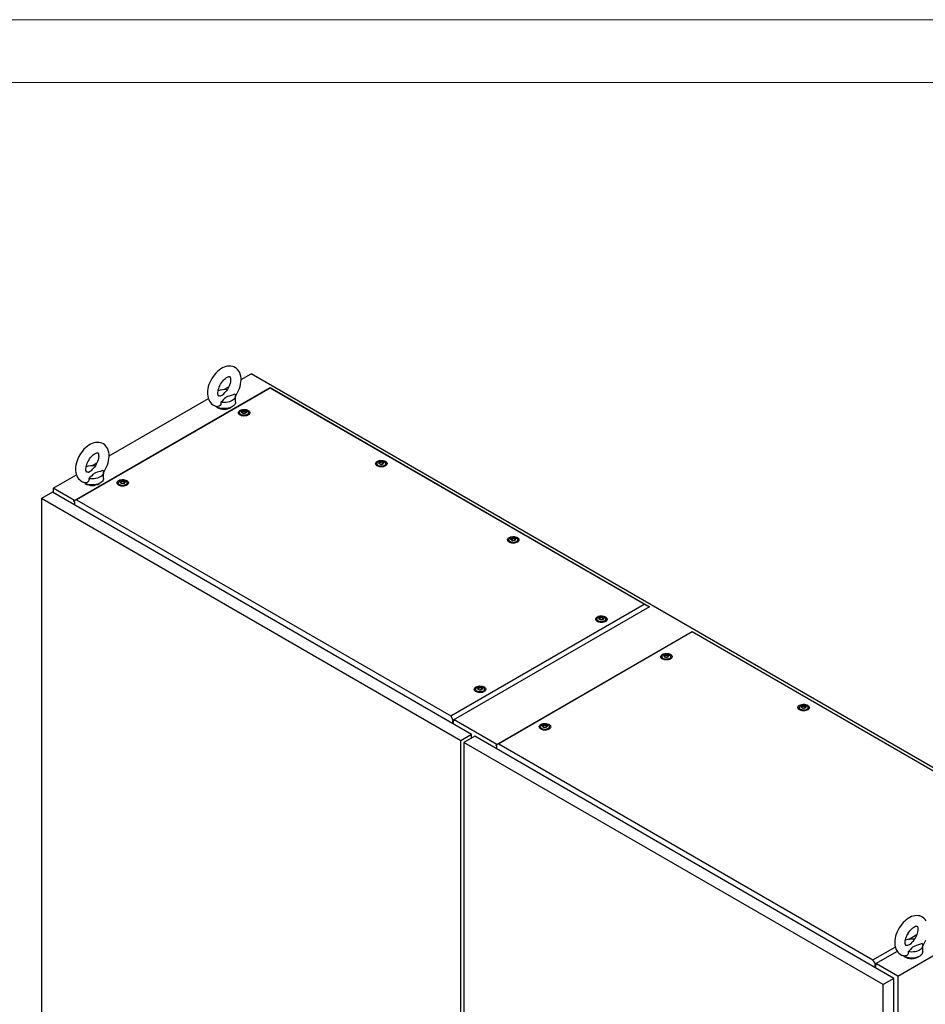
# Model space of a CAD drawing. Units: millimetres. Extents: x 0 to 420, y 0 to 297.
# Drawn here: x 284 to 371, y 203 to 297 of the extents above; entities that cross this region are included whole.
import ezdxf

# ---------------------------------------------------------------- set-up
doc = ezdxf.new("R2010")
doc.units = ezdxf.units.MM

msp = doc.modelspace()

# ---------------------------------------------------------------- linework, layer by layer
at = {"color": 7, "linetype": 'Continuous', "lineweight": 18}
for p, q in [((0, 297), (420, 297)), ((6, 291), (414, 291))]:
    msp.add_line(p, q, dxfattribs=at)
at = {"color": 7, "linetype": 'Continuous', "lineweight": 25}
for p, q in [((305.56525, 262.58132), (306.53221, 263.13954)), ((387.34442, 216.48764), (306.53221, 263.13954)), ((289.5667, 250.99573), (308.33281, 261.82917)), ((308.33281, 261.78229), (289.81924, 251.09464)), ((303.91604, 261.62925), (304.39398, 261.90516)), ((308.33281, 261.78229), (308.33281, 261.82917)), ((308.33281, 261.82917), (344.63769, 240.87081)), ((344.13261, 241.11551), (308.33281, 261.78229)), ((305.02775, 260.42792), (305.02775, 261.01117)), ((292.93834, 255.29196), (302.43076, 260.77182)), ((305.42179, 259.422), (305.42179, 259.24703)), ((305.42398, 259.22202), (305.42179, 259.24703)), ((305.7053, 259.48844), (305.7053, 259.5249)), ((305.99541, 259.44306), (305.99541, 259.4066)), ((306.27893, 259.24703), (306.27674, 259.22202)), ((306.27893, 259.24703), (306.27893, 259.422)), ((291.28913, 254.33989), (291.76707, 254.6158)), ((318.55377, 254.55271), (318.55377, 254.37774)), ((318.55596, 254.35273), (318.55377, 254.37774)), ((318.83728, 254.61915), (318.83728, 254.65561)), ((319.1274, 254.57376), (319.1274, 254.5373)), ((319.41091, 254.37774), (319.40872, 254.35273)), ((319.41091, 254.37774), (319.41091, 254.55271)), ((287.59185, 252.2055), (289.80386, 253.48246)), ((292.40084, 253.13857), (292.40084, 253.72181)), ((293.80503, 252.71579), (293.80503, 252.54082)), ((293.80723, 252.51582), (293.80503, 252.54082)), ((294.08855, 252.78223), (294.08855, 252.81869)), ((294.37866, 252.73685), (294.37866, 252.70039)), ((294.66217, 252.54082), (294.65998, 252.51581)), ((294.66217, 252.54082), (294.66217, 252.71579)), ((287.51609, 251.81184), (286.48068, 251.21412)), ((327.61914, 228.66084), (287.51609, 251.81184)), ((287.59185, 252.2055), (287.59185, 251.76811)), ((289.62708, 251.03059), (287.59185, 252.2055)), ((326.58374, 228.06311), (286.48068, 251.21412)), ((286.48068, 251.21412), (286.48068, 136.49013)), ((289.81924, 251.09464), (289.5667, 250.99573)), ((289.5667, 250.93131), (289.5667, 250.99573)), ((289.5667, 250.93131), (289.61216, 250.90507)), ((289.61216, 250.90507), (289.61216, 250.60181)), ((289.81924, 251.09464), (325.61904, 230.42785)), ((331.18067, 247.26335), (331.18067, 247.08838)), ((331.18287, 247.06337), (331.18067, 247.08838)), ((331.46419, 247.32979), (331.46419, 247.36625)), ((331.7543, 247.28441), (331.7543, 247.24795)), ((332.03782, 247.08838), (332.03563, 247.06337)), ((332.03782, 247.08838), (332.03782, 247.26335)), ((325.61904, 230.42785), (344.13261, 241.11551)), ((344.13261, 241.11551), (344.63769, 240.87081)), ((344.63769, 240.87081), (325.87158, 230.03736)), ((344.63769, 240.85305), (344.63769, 240.87081)), ((339.61545, 239.68242), (339.61545, 239.50744)), ((339.61764, 239.48244), (339.61545, 239.50744)), ((339.89896, 239.74886), (339.89896, 239.78532)), ((340.18908, 239.70347), (340.18908, 239.66701)), ((340.47259, 239.50745), (340.4704, 239.48244)), ((340.47259, 239.50745), (340.47259, 239.68242)), ((329.9728, 227.66978), (348.73891, 238.50323)), ((348.73891, 238.45635), (330.22534, 227.76869)), ((348.73891, 238.45635), (348.73891, 238.50323)), ((348.73891, 238.50323), (385.04379, 217.54486)), ((383.19234, 218.5668), (348.73891, 238.45635)), ((345.82789, 236.09605), (345.82789, 235.92108)), ((345.83008, 235.89608), (345.82789, 235.92108)), ((346.1114, 236.16249), (346.1114, 236.19895)), ((346.40152, 236.11711), (346.40152, 236.08065)), ((346.68503, 235.92108), (346.68284, 235.89608)), ((346.68503, 235.92108), (346.68503, 236.09605)), ((327.9987, 232.97621), (327.9987, 232.80124)), ((328.00089, 232.77623), (327.9987, 232.80124)), ((328.28221, 233.04265), (328.28221, 233.07911)), ((328.57232, 232.99726), (328.57232, 232.9608)), ((328.85584, 232.80123), (328.85364, 232.77623)), ((328.85584, 232.80123), (328.85584, 232.97621)), ((358.95987, 231.22676), (358.95987, 231.05179)), ((358.96206, 231.02679), (358.95987, 231.05179)), ((359.24339, 231.2932), (359.24339, 231.32966)), ((359.5335, 231.24782), (359.5335, 231.21136)), ((359.81701, 231.05179), (359.81482, 231.02679)), ((359.81701, 231.05179), (359.81701, 231.22676)), ((325.87158, 230.03736), (325.61904, 230.42785)), ((325.82612, 229.99919), (325.87158, 229.97295)), ((325.82612, 229.69593), (325.82612, 229.99919)), ((325.87158, 229.97295), (325.87158, 230.03736)), ((325.87158, 229.97295), (325.94734, 230.01668)), ((325.90188, 229.6522), (325.90188, 229.99045)), ((330.03318, 227.70464), (325.94734, 230.06334)), ((334.21113, 229.38984), (334.21113, 229.21487)), ((334.21333, 229.18987), (334.21113, 229.21487)), ((334.49465, 229.45628), (334.49465, 229.49274)), ((334.78476, 229.4109), (334.78476, 229.37444)), ((335.06828, 229.21487), (335.06608, 229.18987)), ((335.06828, 229.21487), (335.06828, 229.38985)), ((327.61914, 228.66084), (326.58374, 228.06311)), ((326.58374, 113.33913), (326.58374, 228.06311)), ((327.92219, 228.4859), (326.88678, 227.88817)), ((366.98984, 204.73717), (326.88678, 227.88817)), ((326.88678, 227.88817), (326.88678, 113.16419)), ((327.61914, 228.31096), (327.61914, 228.66084)), ((368.02525, 205.3349), (327.92219, 228.4859)), ((330.22534, 227.76869), (329.9728, 227.66978)), ((329.9728, 227.60536), (329.9728, 227.66978)), ((329.9728, 227.60536), (330.01826, 227.57912)), ((330.01826, 227.57912), (330.01826, 227.27586)), ((330.22534, 227.76869), (366.02514, 207.1019)), ((368.40406, 205.55361), (387.34442, 216.48764)), ((369.42485, 209.06451), (370.22332, 209.52546)), ((366.02514, 207.1019), (368.16064, 208.3347)), ((370.78868, 207.88623), (370.78868, 208.46947)), ((368.35548, 207.91091), (366.27768, 206.71142)), ((366.27768, 206.71142), (366.02514, 207.1019)), ((366.23223, 206.67324), (366.27768, 206.647)), ((366.23223, 206.36998), (366.23223, 206.67324)), ((366.27768, 206.647), (366.27768, 206.71142)), ((366.27768, 206.647), (366.35344, 206.69074)), ((366.30799, 206.32625), (366.30799, 206.6645)), ((368.40406, 205.55361), (366.35344, 206.7374)), ((368.02525, 205.3349), (366.98984, 204.73717)), ((368.02525, 90.61091), (368.02525, 205.3349)), ((368.40406, 205.55361), (368.40406, 88.90492)), ((366.98984, 90.01318), (366.98984, 204.73717))]:
    msp.add_line(p, q, dxfattribs=at)
at = {"color": 7, "linetype": 'Continuous', "lineweight": 25, "flags": 128}
for points in [[(305.02131, 261.00221), (305.12173, 261.15239), (305.22941, 261.33957), (305.32405, 261.53312), (305.4046, 261.73125), (305.47013, 261.93234), (305.51966, 262.1348), (305.55214, 262.33706), (305.56641, 262.53748), (305.56121, 262.73414), (305.53541, 262.92421), (305.48848, 263.10406), (305.42889, 263.2533), (305.35413, 263.3884), (305.25475, 263.52081), (305.14077, 263.63289), (305.01491, 263.72381), (304.87941, 263.7936), (304.73628, 263.8424), (304.5873, 263.87045), (304.4334, 263.87809), (304.27519, 263.8653), (304.1132, 263.83181), (303.94832, 263.77722), (303.78212, 263.70146), (303.61688, 263.60515), (303.45515, 263.48971), (303.29942, 263.35725), (303.15148, 263.20986), (303.01268, 263.04948), (302.88412, 262.87792), (302.76686, 262.69694), (302.66188, 262.50826), (302.57017, 262.31359), (302.49275, 262.11469), (302.43055, 261.91318), (302.38457, 261.71063), (302.35588, 261.50862), (302.34566, 261.30319), (302.34566, 261.30319)], [(303.34566, 261.30319), (303.34716, 261.35871), (303.35882, 261.4741), (303.38297, 261.60058), (303.42024, 261.73529), (303.47065, 261.87488), (303.53359, 262.01585), (303.60795, 262.15473), (303.69213, 262.28816), (303.784, 262.41287), (303.88107, 262.52597), (303.98051, 262.62503), (304.07919, 262.70821), (304.17375, 262.77427), (304.26071, 262.82292), (304.33665, 262.85489), (304.3986, 262.87219), (304.44424, 262.87806), (304.47303, 262.87698), (304.48724, 262.87367), (304.49382, 262.87023), (304.50336, 262.86093), (304.51795, 262.83924), (304.53507, 262.80142), (304.55233, 262.74049), (304.56382, 262.66134), (304.56678, 262.56526), (304.55906, 262.45449), (304.53919, 262.33147), (304.50633, 262.19914), (304.46028, 262.0608), (304.40142, 261.9199), (304.33072, 261.77994), (304.24962, 261.64432), (304.16004, 261.51635), (304.0676, 261.40299)], [(302.34566, 261.30319), (302.34865, 261.19563), (302.3699, 261.00467), (302.41228, 260.82231), (302.46809, 260.66984), (302.53932, 260.53128), (302.63529, 260.3946), (302.74641, 260.27803), (302.86993, 260.18256), (303.00354, 260.10827), (303.14525, 260.05497), (303.29307, 260.02252), (303.32005, 260.02041)], [(303.56447, 261.03115), (303.53303, 261.02085), (303.48176, 261.01161), (303.44743, 261.01091), (303.42882, 261.01393), (303.42096, 261.01709), (303.41254, 261.02413), (303.39942, 261.0415), (303.38266, 261.07438), (303.3644, 261.1305), (303.3511, 261.20499), (303.34573, 261.29157), (303.34566, 261.30319)], [(303.56464, 261.03055), (303.58504, 261.03659), (303.76591, 261.11254), (303.90855, 261.22174), (304.02128, 261.34874), (304.06905, 261.40184)], [(304.97755, 261.19827), (304.72101, 261.10159), (304.42005, 261.01424), (304.27185, 260.96612), (304.13927, 260.90555), (304.05862, 260.85006), (303.99089, 260.78711), (303.86524, 260.6429), (303.73057, 260.50157), (303.63221, 260.42162)], [(304.97755, 261.19827), (305.01552, 261.10434), (305.02774, 261.00814), (305.0139, 260.91202), (304.97434, 260.81831), (304.91002, 260.72929), (304.82251, 260.64712), (304.71394, 260.5738), (304.58694, 260.51113), (304.44461, 260.46061), (304.2904, 260.42348), (304.12807, 260.40064), (303.96156, 260.39265), (303.79492, 260.3997), (303.63221, 260.42162)], [(305.02775, 260.42792), (305.01813, 260.34523), (304.98382, 260.25263), (304.92543, 260.16414), (304.84432, 260.08183), (304.7424, 260.00764), (304.62205, 259.94329), (304.4861, 259.8903), (304.33773, 259.84992), (304.18042, 259.82308), (304.01786, 259.81042), (303.85386, 259.81224), (303.69225, 259.82848), (303.53684, 259.85878), (303.39126, 259.90241), (303.25893, 259.95837), (303.14294, 260.02533), (303.07095, 260.07959)], [(303.63221, 260.42162), (303.63965, 260.31811), (303.62379, 260.21609), (303.56379, 260.10796), (303.46404, 260.03763), (303.34578, 260.01686), (303.3205, 260.02322)], [(306.23881, 259.64625), (306.31324, 259.5928), (306.36602, 259.53136), (306.39469, 259.46481), (306.3979, 259.39626), (306.37552, 259.32891), (306.32858, 259.26592), (306.25927, 259.21022), (306.17085, 259.16442), (306.06744, 259.13067), (305.95388, 259.11054), (305.83548, 259.10498), (305.71778, 259.11424), (305.60627, 259.13789), (305.50618, 259.17482), (305.42218, 259.22331), (305.3582, 259.28109), (305.31724, 259.34546), (305.3012, 259.41341), (305.31084, 259.48176), (305.34571, 259.54732), (305.40418, 259.60702), (305.4835, 259.65806), (305.57999, 259.69807), (305.68911, 259.72517), (305.80577, 259.73809), (305.92452, 259.73623), (306.0398, 259.71968), (306.14622, 259.68921), (306.23881, 259.64625)], [(305.40686, 259.23484), (305.41363, 259.29323), (305.42179, 259.31401)], [(306.1534, 259.59695), (306.21925, 259.54794), (306.26191, 259.49103), (306.27872, 259.42977), (306.26861, 259.36803), (306.23222, 259.30968), (306.17183, 259.25839), (306.09125, 259.21737), (305.99553, 259.18922), (305.89069, 259.17569), (305.78331, 259.17764), (305.68015, 259.19494), (305.58768, 259.22651), (305.51172, 259.27036), (305.45703, 259.32374), (305.42706, 259.3833), (305.42369, 259.44528), (305.44712, 259.50581), (305.49589, 259.56107), (305.56694, 259.60759), (305.65579, 259.64244), (305.75687, 259.66345), (305.86382, 259.66929), (305.96993, 259.65959), (306.06852, 259.63496), (306.1534, 259.59695)], [(306.01198, 259.57364), (306.05751, 259.5361), (306.07806, 259.49184), (306.07114, 259.44618), (306.03759, 259.40465), (305.98146, 259.37225), (305.90952, 259.35288), (305.83044, 259.34889), (305.75376, 259.36075), (305.68873, 259.38703), (305.6432, 259.42457), (305.62266, 259.46883), (305.62957, 259.51449), (305.66312, 259.55602), (305.71925, 259.58842), (305.7912, 259.60779), (305.87028, 259.61178), (305.94696, 259.59992), (306.01198, 259.57364)], [(306.04354, 259.51022), (306.04045, 259.51365), (306.03487, 259.51675), (306.02724, 259.51966), (306.00379, 259.52652), (305.94918, 259.54991), (305.92259, 259.57806), (305.91676, 259.58408), (305.91067, 259.5887), (305.90396, 259.59149), (305.89824, 259.59215), (305.89189, 259.59158), (305.88495, 259.59), (305.85167, 259.57778), (305.81054, 259.56612), (305.76483, 259.56434), (305.72541, 259.56532), (305.71804, 259.56469), (305.71205, 259.56335), (305.70766, 259.56113), (305.70411, 259.55642), (305.70295, 259.55013), (305.70387, 259.53782), (305.70451, 259.51207), (305.67748, 259.47604), (305.66029, 259.46025), (305.6571, 259.45505), (305.65717, 259.45045), (305.66026, 259.44702), (305.66585, 259.44392), (305.67348, 259.44101), (305.69692, 259.43415), (305.75153, 259.41076), (305.77813, 259.38261), (305.78396, 259.37659), (305.79004, 259.37197), (305.79675, 259.36918), (305.80248, 259.36852), (305.80882, 259.36909), (305.81576, 259.37067), (305.84905, 259.3829), (305.89018, 259.39455), (305.93589, 259.39633), (305.97531, 259.39535), (305.98268, 259.39598), (305.98866, 259.39732), (305.99306, 259.39954), (305.9966, 259.40425), (305.99777, 259.41054), (305.99684, 259.42285), (305.9962, 259.4486), (306.02324, 259.48463), (306.04042, 259.50042), (306.04362, 259.50562), (306.04354, 259.51022)], [(305.70428, 259.49209), (305.70451, 259.48291), (305.67748, 259.44688), (305.66029, 259.43109), (305.6571, 259.42589), (305.65714, 259.42357)], [(306.04354, 259.48106), (306.04045, 259.48449), (306.03487, 259.48759), (306.02724, 259.4905), (306.00379, 259.49736), (305.94918, 259.52075), (305.92259, 259.5489), (305.91676, 259.55492), (305.91067, 259.55954), (305.90396, 259.56233), (305.89824, 259.56299), (305.89189, 259.56242), (305.88495, 259.56084), (305.85167, 259.54862), (305.81054, 259.53696), (305.76483, 259.53518), (305.72541, 259.53616), (305.71804, 259.53553), (305.71205, 259.53419), (305.70766, 259.53197), (305.70411, 259.52726), (305.70295, 259.52097), (305.70304, 259.5197)], [(306.27893, 259.31401), (306.29355, 259.2625), (306.29386, 259.23484)], [(292.3944, 253.71285), (292.49482, 253.86303), (292.60251, 254.05022), (292.69714, 254.24376), (292.77769, 254.44189), (292.84323, 254.64298), (292.89276, 254.84544), (292.92523, 255.0477), (292.9395, 255.24813), (292.93431, 255.44478), (292.90851, 255.63486), (292.86157, 255.8147), (292.80198, 255.96394), (292.72722, 256.09904), (292.62785, 256.23146), (292.51386, 256.34353), (292.388, 256.43446), (292.2525, 256.50425), (292.10938, 256.55305), (291.9604, 256.5811), (291.8065, 256.58873), (291.64828, 256.57594), (291.48629, 256.54245), (291.32141, 256.48786), (291.15522, 256.4121), (290.98998, 256.31579), (290.82824, 256.20035), (290.67251, 256.06789), (290.52458, 255.92051), (290.38577, 255.76012), (290.25721, 255.58856), (290.13995, 255.40758), (290.03497, 255.2189), (289.94327, 255.02424), (289.86584, 254.82533), (289.80364, 254.62382), (289.75767, 254.42127), (289.72898, 254.21926), (289.71875, 254.01383), (289.71875, 254.01383)], [(290.71875, 254.01383), (290.72025, 254.06935), (290.73191, 254.18474), (290.75606, 254.31123), (290.79333, 254.44593), (290.84374, 254.58552), (290.90668, 254.72649), (290.98105, 254.86538), (291.06522, 254.9988), (291.1571, 255.12351), (291.25416, 255.23661), (291.3536, 255.33567), (291.45229, 255.41885), (291.54685, 255.48491), (291.6338, 255.53356), (291.70975, 255.56554), (291.7717, 255.58283), (291.81733, 255.5887), (291.84612, 255.58762), (291.86033, 255.58432), (291.86692, 255.58087), (291.87645, 255.57157), (291.89105, 255.54988), (291.90817, 255.51206), (291.92542, 255.45114), (291.93692, 255.37199), (291.93987, 255.2759), (291.93215, 255.16513), (291.91228, 255.04211), (291.87942, 254.90978), (291.83337, 254.77144), (291.77451, 254.63054), (291.70381, 254.49058), (291.62271, 254.35497), (291.53314, 254.22699), (291.44069, 254.11363)], [(319.3708, 254.77696), (319.44522, 254.72351), (319.498, 254.66207), (319.52667, 254.59552), (319.52989, 254.52697), (319.5075, 254.45962), (319.46056, 254.39663), (319.39126, 254.34093), (319.30283, 254.29513), (319.19942, 254.26138), (319.08586, 254.24125), (318.96746, 254.23569), (318.84976, 254.24495), (318.73825, 254.26859), (318.63816, 254.30553), (318.55416, 254.35402), (318.49019, 254.4118), (318.44922, 254.47617), (318.43318, 254.54412), (318.44283, 254.61247), (318.47769, 254.67803), (318.53616, 254.73773), (318.61549, 254.78877), (318.71197, 254.82878), (318.82109, 254.85588), (318.93776, 254.8688), (319.0565, 254.86694), (319.17178, 254.85039), (319.27821, 254.81992), (319.3708, 254.77696)], [(318.53884, 254.36555), (318.54561, 254.42394), (318.55377, 254.44472)], [(319.28539, 254.72765), (319.35123, 254.67865), (319.3939, 254.62173), (319.4107, 254.56048), (319.40059, 254.49874), (319.3642, 254.44039), (319.30382, 254.3891), (319.22323, 254.34808), (319.12751, 254.31993), (319.02267, 254.3064), (318.9153, 254.30835), (318.81213, 254.32565), (318.71967, 254.35722), (318.6437, 254.40107), (318.58902, 254.45445), (318.55905, 254.51401), (318.55567, 254.57599), (318.57911, 254.63652), (318.62788, 254.69177), (318.69892, 254.73829), (318.78777, 254.77315), (318.88885, 254.79416), (318.9958, 254.8), (319.10191, 254.7903), (319.2005, 254.76567), (319.28539, 254.72765)], [(319.14396, 254.70435), (319.1895, 254.66681), (319.21004, 254.62254), (319.20312, 254.57689), (319.16958, 254.53536), (319.11344, 254.50296), (319.0415, 254.48359), (318.96242, 254.47959), (318.88574, 254.49146), (318.82072, 254.51774), (318.77518, 254.55528), (318.75464, 254.59954), (318.76156, 254.6452), (318.79511, 254.68673), (318.85124, 254.71913), (318.92318, 254.7385), (319.00226, 254.74249), (319.07894, 254.73063), (319.14396, 254.70435)], [(319.17553, 254.64093), (319.17244, 254.64435), (319.16685, 254.64746), (319.15922, 254.65037), (319.13578, 254.65722), (319.08116, 254.68062), (319.05457, 254.70877), (319.04874, 254.71479), (319.04266, 254.71941), (319.03594, 254.7222), (319.03022, 254.72286), (319.02388, 254.72229), (319.01694, 254.72071), (318.98365, 254.70848), (318.94252, 254.69683), (318.89681, 254.69505), (318.85739, 254.69603), (318.85002, 254.6954), (318.84404, 254.69406), (318.83964, 254.69184), (318.8361, 254.68713), (318.83493, 254.68084), (318.83586, 254.66853), (318.83649, 254.64278), (318.80946, 254.60675), (318.79228, 254.59096), (318.78908, 254.58576), (318.78916, 254.58116), (318.79224, 254.57773), (318.79783, 254.57463), (318.80546, 254.57172), (318.8289, 254.56486), (318.88352, 254.54147), (318.91011, 254.51331), (318.91594, 254.5073), (318.92202, 254.50268), (318.92874, 254.49988), (318.93446, 254.49923), (318.94081, 254.4998), (318.94774, 254.50138), (318.98103, 254.5136), (319.02216, 254.52526), (319.06787, 254.52704), (319.10729, 254.52605), (319.11466, 254.52669), (319.12065, 254.52803), (319.12504, 254.53025), (319.12858, 254.53496), (319.12975, 254.54125), (319.12883, 254.55356), (319.12819, 254.57931), (319.15522, 254.61534), (319.17241, 254.63113), (319.1756, 254.63633), (319.17553, 254.64093)], [(318.83627, 254.6228), (318.83649, 254.61362), (318.80946, 254.57759), (318.79228, 254.5618), (318.78908, 254.5566), (318.78912, 254.55427)], [(319.17553, 254.61177), (319.17244, 254.61519), (319.16685, 254.6183), (319.15922, 254.62121), (319.13578, 254.62806), (319.08116, 254.65146), (319.05457, 254.67961), (319.04874, 254.68563), (319.04266, 254.69025), (319.03594, 254.69304), (319.03022, 254.6937), (319.02388, 254.69313), (319.01694, 254.69155), (318.98365, 254.67932), (318.94252, 254.66767), (318.89681, 254.66589), (318.85739, 254.66687), (318.85002, 254.66624), (318.84404, 254.6649), (318.83964, 254.66268), (318.8361, 254.65797), (318.83493, 254.65168), (318.83503, 254.65041)], [(319.41091, 254.44472), (319.42553, 254.39321), (319.42584, 254.36555)], [(289.71875, 254.01383), (289.72175, 253.90627), (289.74299, 253.71531), (289.78538, 253.53295), (289.84119, 253.38048), (289.91241, 253.24192), (290.00838, 253.10524), (290.11951, 252.98867), (290.24303, 252.8932), (290.37663, 252.81891), (290.51834, 252.76562), (290.66616, 252.73317), (290.69314, 252.73105)], [(290.93757, 253.74179), (290.90612, 253.73149), (290.85485, 253.72225), (290.82053, 253.72155), (290.80192, 253.72457), (290.79405, 253.72774), (290.78563, 253.73477), (290.77251, 253.75215), (290.75575, 253.78502), (290.73749, 253.84114), (290.72419, 253.91563), (290.71882, 254.00221), (290.71875, 254.01383)], [(290.93774, 253.74119), (290.95813, 253.74723), (291.13901, 253.82318), (291.28164, 253.93238), (291.39437, 254.05938), (291.44215, 254.11249)], [(292.35065, 253.90891), (292.0941, 253.81223), (291.79315, 253.72488), (291.64494, 253.67676), (291.51236, 253.6162), (291.43171, 253.5607), (291.36398, 253.49775), (291.23834, 253.35354), (291.10366, 253.21222), (291.0053, 253.13226)], [(292.35065, 253.90891), (292.38862, 253.81498), (292.40083, 253.71879), (292.38699, 253.62266), (292.34743, 253.52895), (292.28311, 253.43993), (292.1956, 253.35776), (292.08703, 253.28445), (291.96003, 253.22177), (291.8177, 253.17125), (291.66349, 253.13412), (291.50116, 253.11128), (291.33465, 253.10329), (291.16802, 253.11034), (291.0053, 253.13226)], [(292.40084, 253.13857), (292.39123, 253.05587), (292.35692, 252.96327), (292.29852, 252.87478), (292.21742, 252.79247), (292.11549, 252.71828), (291.99515, 252.65393), (291.85919, 252.60095), (291.71083, 252.56056), (291.55352, 252.53372), (291.39095, 252.52106), (291.22695, 252.52288), (291.06535, 252.53912), (290.90993, 252.56942), (290.76435, 252.61305), (290.63202, 252.66901), (290.51603, 252.73597), (290.44405, 252.79024)], [(291.0053, 253.13226), (291.01275, 253.02875), (290.99689, 252.92673), (290.93688, 252.81861), (290.83714, 252.74827), (290.71888, 252.7275), (290.69359, 252.73386)], [(294.62206, 252.94004), (294.69648, 252.88659), (294.74926, 252.82515), (294.77793, 252.7586), (294.78115, 252.69005), (294.75876, 252.6227), (294.71182, 252.55971), (294.64252, 252.50401), (294.5541, 252.45822), (294.45069, 252.42446), (294.33713, 252.40434), (294.21873, 252.39877), (294.10102, 252.40803), (293.98952, 252.43168), (293.88943, 252.46861), (293.80543, 252.5171), (293.74145, 252.57488), (293.70049, 252.63925), (293.68445, 252.7072), (293.69409, 252.77555), (293.72896, 252.84111), (293.78742, 252.90081), (293.86675, 252.95185), (293.96323, 252.99186), (294.07235, 253.01896), (294.18902, 253.03188), (294.30777, 253.03002), (294.42305, 253.01347), (294.52947, 252.983), (294.62206, 252.94004)], [(293.79011, 252.52864), (293.79688, 252.58702), (293.80503, 252.6078)], [(294.53665, 252.89074), (294.60249, 252.84173), (294.64516, 252.78482), (294.66196, 252.72356), (294.65185, 252.66182), (294.61546, 252.60347), (294.55508, 252.55218), (294.4745, 252.51116), (294.37878, 252.48301), (294.27393, 252.46948), (294.16656, 252.47143), (294.0634, 252.48873), (293.97093, 252.5203), (293.89497, 252.56415), (293.84028, 252.61753), (293.81031, 252.67709), (293.80693, 252.73907), (293.83037, 252.7996), (293.87914, 252.85486), (293.95018, 252.90138), (294.03904, 252.93623), (294.14011, 252.95724), (294.24707, 252.96308), (294.35317, 252.95338), (294.45176, 252.92875), (294.53665, 252.89074)], [(294.39523, 252.86743), (294.44076, 252.82989), (294.4613, 252.78563), (294.45439, 252.73997), (294.42084, 252.69844), (294.36471, 252.66604), (294.29276, 252.64667), (294.21368, 252.64268), (294.137, 252.65454), (294.07198, 252.68082), (294.02645, 252.71836), (294.0059, 252.76262), (294.01282, 252.80828), (294.04637, 252.84981), (294.1025, 252.88221), (294.17444, 252.90158), (294.25352, 252.90557), (294.3302, 252.89371), (294.39523, 252.86743)], [(294.42679, 252.80401), (294.4237, 252.80744), (294.41811, 252.81054), (294.41048, 252.81345), (294.38704, 252.82031), (294.33243, 252.8437), (294.30583, 252.87186), (294.3, 252.87787), (294.29392, 252.88249), (294.28721, 252.88528), (294.28148, 252.88594), (294.27514, 252.88537), (294.2682, 252.88379), (294.23491, 252.87157), (294.19378, 252.85991), (294.14807, 252.85813), (294.10865, 252.85911), (294.10128, 252.85848), (294.0953, 252.85714), (294.0909, 252.85492), (294.08736, 252.85021), (294.08619, 252.84392), (294.08712, 252.83161), (294.08776, 252.80586), (294.06073, 252.76983), (294.04354, 252.75404), (294.04034, 252.74884), (294.04042, 252.74424), (294.04351, 252.74082), (294.04909, 252.73771), (294.05672, 252.7348), (294.08017, 252.72794), (294.13478, 252.70455), (294.16137, 252.6764), (294.1672, 252.67038), (294.17329, 252.66576), (294.18, 252.66297), (294.18573, 252.66231), (294.19207, 252.66288), (294.19901, 252.66446), (294.23229, 252.67669), (294.27342, 252.68834), (294.31913, 252.69012), (294.35855, 252.68914), (294.36593, 252.68977), (294.37191, 252.69111), (294.3763, 252.69333), (294.37985, 252.69804), (294.38101, 252.70433), (294.38009, 252.71664), (294.37945, 252.7424), (294.40648, 252.77842), (294.42367, 252.79421), (294.42686, 252.79941), (294.42679, 252.80401)], [(294.08753, 252.78588), (294.08776, 252.7767), (294.06073, 252.74067), (294.04354, 252.72488), (294.04034, 252.71968), (294.04038, 252.71736)], [(294.42679, 252.77485), (294.4237, 252.77828), (294.41811, 252.78138), (294.41048, 252.78429), (294.38704, 252.79115), (294.33243, 252.81454), (294.30583, 252.8427), (294.3, 252.84871), (294.29392, 252.85333), (294.28721, 252.85612), (294.28148, 252.85678), (294.27514, 252.85621), (294.2682, 252.85463), (294.23491, 252.84241), (294.19378, 252.83075), (294.14807, 252.82897), (294.10865, 252.82995), (294.10128, 252.82932), (294.0953, 252.82798), (294.0909, 252.82576), (294.08736, 252.82105), (294.08619, 252.81476), (294.08629, 252.81349)], [(294.66217, 252.6078), (294.67679, 252.55629), (294.6771, 252.52864)], [(331.9977, 247.4876), (332.07213, 247.43415), (332.12491, 247.37271), (332.15358, 247.30616), (332.15679, 247.23761), (332.13441, 247.17026), (332.08747, 247.10727), (332.01816, 247.05157), (331.92974, 247.00578), (331.82633, 246.97202), (331.71277, 246.9519), (331.59437, 246.94633), (331.47667, 246.95559), (331.36516, 246.97924), (331.26507, 247.01617), (331.18107, 247.06466), (331.11709, 247.12244), (331.07613, 247.18681), (331.06009, 247.25476), (331.06973, 247.32311), (331.1046, 247.38867), (331.16307, 247.44837), (331.24239, 247.49941), (331.33887, 247.53942), (331.448, 247.56652), (331.56466, 247.57944), (331.68341, 247.57758), (331.79869, 247.56103), (331.90511, 247.53056), (331.9977, 247.4876)], [(331.16575, 247.0762), (331.17252, 247.13458), (331.18068, 247.15536)], [(331.91229, 247.4383), (331.97814, 247.38929), (332.0208, 247.33238), (332.03761, 247.27112), (332.0275, 247.20938), (331.99111, 247.15103), (331.93072, 247.09974), (331.85014, 247.05873), (331.75442, 247.03057), (331.64958, 247.01704), (331.5422, 247.01899), (331.43904, 247.03629), (331.34657, 247.06786), (331.27061, 247.11171), (331.21592, 247.16509), (331.18595, 247.22465), (331.18258, 247.28663), (331.20601, 247.34716), (331.25478, 247.40242), (331.32583, 247.44894), (331.41468, 247.48379), (331.51576, 247.5048), (331.62271, 247.51064), (331.72881, 247.50094), (331.82741, 247.47631), (331.91229, 247.4383)], [(331.77087, 247.41499), (331.8164, 247.37745), (331.83695, 247.33319), (331.83003, 247.28753), (331.79648, 247.246), (331.74035, 247.2136), (331.6684, 247.19423), (331.58932, 247.19024), (331.51265, 247.2021), (331.44762, 247.22838), (331.40209, 247.26592), (331.38155, 247.31018), (331.38847, 247.35584), (331.42201, 247.39737), (331.47815, 247.42977), (331.55009, 247.44914), (331.62917, 247.45313), (331.70585, 247.44127), (331.77087, 247.41499)], [(331.80243, 247.35157), (331.79934, 247.355), (331.79376, 247.3581), (331.78613, 247.36101), (331.76268, 247.36787), (331.70807, 247.39126), (331.68148, 247.41942), (331.67565, 247.42543), (331.66956, 247.43005), (331.66285, 247.43285), (331.65713, 247.4335), (331.65078, 247.43293), (331.64384, 247.43136), (331.61056, 247.41913), (331.56943, 247.40747), (331.52372, 247.40569), (331.4843, 247.40668), (331.47693, 247.40604), (331.47094, 247.4047), (331.46655, 247.40248), (331.463, 247.39777), (331.46184, 247.39148), (331.46276, 247.37917), (331.4634, 247.35342), (331.43637, 247.31739), (331.41918, 247.3016), (331.41599, 247.2964), (331.41606, 247.2918), (331.41915, 247.28838), (331.42474, 247.28527), (331.43237, 247.28236), (331.45581, 247.2755), (331.51042, 247.25211), (331.53702, 247.22396), (331.54285, 247.21794), (331.54893, 247.21332), (331.55564, 247.21053), (331.56137, 247.20988), (331.56771, 247.21044), (331.57465, 247.21202), (331.60794, 247.22425), (331.64906, 247.2359), (331.69478, 247.23768), (331.7342, 247.2367), (331.74157, 247.23733), (331.74755, 247.23867), (331.75195, 247.24089), (331.75549, 247.2456), (331.75666, 247.25189), (331.75573, 247.2642), (331.75509, 247.28995), (331.78212, 247.32598), (331.79931, 247.34177), (331.80251, 247.34697), (331.80243, 247.35157)], [(331.46317, 247.33344), (331.4634, 247.32426), (331.43637, 247.28823), (331.41918, 247.27244), (331.41599, 247.26724), (331.41603, 247.26492)], [(331.80243, 247.32241), (331.79934, 247.32584), (331.79376, 247.32894), (331.78613, 247.33185), (331.76268, 247.33871), (331.70807, 247.3621), (331.68148, 247.39026), (331.67565, 247.39627), (331.66956, 247.40089), (331.66285, 247.40369), (331.65713, 247.40434), (331.65078, 247.40377), (331.64384, 247.4022), (331.61056, 247.38997), (331.56943, 247.37831), (331.52372, 247.37653), (331.4843, 247.37752), (331.47693, 247.37688), (331.47094, 247.37554), (331.46655, 247.37332), (331.463, 247.36861), (331.46184, 247.36232), (331.46193, 247.36105)], [(332.03782, 247.15536), (332.05244, 247.10385), (332.05275, 247.0762)], [(340.43248, 239.90667), (340.5069, 239.85322), (340.55968, 239.79178), (340.58835, 239.72523), (340.59157, 239.65668), (340.56918, 239.58933), (340.52224, 239.52634), (340.45294, 239.47064), (340.36451, 239.42484), (340.2611, 239.39109), (340.14755, 239.37096), (340.02914, 239.3654), (339.91144, 239.37465), (339.79994, 239.3983), (339.69984, 239.43524), (339.61585, 239.48373), (339.55187, 239.54151), (339.5109, 239.60588), (339.49487, 239.67383), (339.50451, 239.74218), (339.53938, 239.80774), (339.59784, 239.86743), (339.67717, 239.91848), (339.77365, 239.95849), (339.88277, 239.98559), (339.99944, 239.99851), (340.11818, 239.99665), (340.23346, 239.9801), (340.33989, 239.94963), (340.43248, 239.90667)], [(339.60052, 239.49526), (339.60729, 239.55365), (339.61545, 239.57442)], [(340.34707, 239.85736), (340.41291, 239.80836), (340.45558, 239.75144), (340.47238, 239.69019), (340.46227, 239.62845), (340.42588, 239.5701), (340.3655, 239.51881), (340.28491, 239.47779), (340.1892, 239.44964), (340.08435, 239.43611), (339.97698, 239.43806), (339.87381, 239.45536), (339.78135, 239.48693), (339.70538, 239.53078), (339.6507, 239.58416), (339.62073, 239.64372), (339.61735, 239.7057), (339.64079, 239.76623), (339.68956, 239.82148), (339.7606, 239.868), (339.84945, 239.90286), (339.95053, 239.92387), (340.05748, 239.92971), (340.16359, 239.92), (340.26218, 239.89537), (340.34707, 239.85736)], [(340.20565, 239.83406), (340.25118, 239.79652), (340.27172, 239.75225), (340.2648, 239.7066), (340.23126, 239.66507), (340.17512, 239.63267), (340.10318, 239.6133), (340.0241, 239.6093), (339.94742, 239.62116), (339.8824, 239.64745), (339.83687, 239.68499), (339.81632, 239.72925), (339.82324, 239.77491), (339.85679, 239.81644), (339.91292, 239.84884), (339.98486, 239.86821), (340.06394, 239.8722), (340.14062, 239.86034), (340.20565, 239.83406)], [(340.23721, 239.77064), (340.23412, 239.77406), (340.22853, 239.77717), (340.2209, 239.78008), (340.19746, 239.78693), (340.14284, 239.81033), (340.11625, 239.83848), (340.11042, 239.8445), (340.10434, 239.84912), (340.09762, 239.85191), (340.0919, 239.85257), (340.08556, 239.852), (340.07862, 239.85042), (340.04533, 239.83819), (340.0042, 239.82654), (339.95849, 239.82476), (339.91907, 239.82574), (339.9117, 239.8251), (339.90572, 239.82376), (339.90132, 239.82155), (339.89778, 239.81684), (339.89661, 239.81054), (339.89754, 239.79824), (339.89818, 239.77248), (339.87114, 239.73646), (339.85396, 239.72067), (339.85076, 239.71547), (339.85084, 239.71087), (339.85393, 239.70744), (339.85951, 239.70434), (339.86714, 239.70143), (339.89058, 239.69457), (339.9452, 239.67118), (339.97179, 239.64302), (339.97762, 239.637), (339.98371, 239.63238), (339.99042, 239.62959), (339.99614, 239.62894), (340.00249, 239.62951), (340.00942, 239.63108), (340.04271, 239.64331), (340.08384, 239.65497), (340.12955, 239.65675), (340.16897, 239.65576), (340.17634, 239.6564), (340.18233, 239.65774), (340.18672, 239.65996), (340.19026, 239.66467), (340.19143, 239.67096), (340.19051, 239.68327), (340.18987, 239.70902), (340.2169, 239.74505), (340.23409, 239.76084), (340.23728, 239.76604), (340.23721, 239.77064)], [(339.89795, 239.75251), (339.89818, 239.74332), (339.87114, 239.7073), (339.85396, 239.69151), (339.85076, 239.68631), (339.8508, 239.68398)], [(340.23721, 239.74148), (340.23412, 239.7449), (340.22853, 239.74801), (340.2209, 239.75092), (340.19746, 239.75777), (340.14284, 239.78117), (340.11625, 239.80932), (340.11042, 239.81534), (340.10434, 239.81996), (340.09762, 239.82275), (340.0919, 239.8234), (340.08556, 239.82284), (340.07862, 239.82126), (340.04533, 239.80903), (340.0042, 239.79738), (339.95849, 239.7956), (339.91907, 239.79658), (339.9117, 239.79594), (339.90572, 239.7946), (339.90132, 239.79239), (339.89778, 239.78768), (339.89661, 239.78138), (339.89671, 239.78012)], [(340.47259, 239.57443), (340.48721, 239.52292), (340.48752, 239.49526)], [(346.64492, 236.3203), (346.71934, 236.26685), (346.77212, 236.20542), (346.80079, 236.13887), (346.804, 236.07032), (346.78162, 236.00297), (346.73468, 235.93997), (346.66537, 235.88427), (346.57695, 235.83848), (346.47354, 235.80473), (346.35998, 235.7846), (346.24158, 235.77903), (346.12388, 235.78829), (346.01237, 235.81194), (345.91228, 235.84887), (345.82828, 235.89736), (345.76431, 235.95515), (345.72334, 236.01952), (345.7073, 236.08747), (345.71695, 236.15582), (345.75181, 236.22137), (345.81028, 236.28107), (345.8896, 236.33212), (345.98609, 236.37212), (346.09521, 236.39922), (346.21187, 236.41215), (346.33062, 236.41029), (346.4459, 236.39374), (346.55233, 236.36327), (346.64492, 236.3203)], [(346.5595, 236.271), (346.62535, 236.222), (346.66801, 236.16508), (346.68482, 236.10383), (346.67471, 236.04208), (346.63832, 235.98373), (346.57794, 235.93244), (346.49735, 235.89143), (346.40163, 235.86327), (346.29679, 235.84974), (346.18942, 235.85169), (346.08625, 235.86899), (345.99379, 235.90056), (345.91782, 235.94442), (345.86314, 235.9978), (345.83316, 236.05735), (345.82979, 236.11934), (345.85322, 236.17986), (345.902, 236.23512), (345.97304, 236.28164), (346.06189, 236.3165), (346.16297, 236.33751), (346.26992, 236.34334), (346.37603, 236.33364), (346.47462, 236.30901), (346.5595, 236.271)], [(345.81296, 235.9089), (345.81973, 235.96728), (345.82789, 235.98806)], [(346.41808, 236.24769), (346.46361, 236.21015), (346.48416, 236.16589), (346.47724, 236.12024), (346.4437, 236.0787), (346.38756, 236.0463), (346.31562, 236.02693), (346.23654, 236.02294), (346.15986, 236.0348), (346.09483, 236.06109), (346.0493, 236.09862), (346.02876, 236.14289), (346.03568, 236.18854), (346.06923, 236.23007), (346.12536, 236.26248), (346.1973, 236.28184), (346.27638, 236.28584), (346.35306, 236.27398), (346.41808, 236.24769)], [(346.44964, 236.18427), (346.44656, 236.1877), (346.44097, 236.1908), (346.43334, 236.19371), (346.4099, 236.20057), (346.35528, 236.22397), (346.32869, 236.25212), (346.32286, 236.25814), (346.31678, 236.26276), (346.31006, 236.26555), (346.30434, 236.2662), (346.29799, 236.26564), (346.29106, 236.26406), (346.25777, 236.25183), (346.21664, 236.24018), (346.17093, 236.2384), (346.13151, 236.23938), (346.12414, 236.23874), (346.11815, 236.2374), (346.11376, 236.23518), (346.11022, 236.23047), (346.10905, 236.22418), (346.10997, 236.21188), (346.11061, 236.18612), (346.08358, 236.15009), (346.06639, 236.13431), (346.0632, 236.1291), (346.06327, 236.12451), (346.06636, 236.12108), (346.07195, 236.11798), (346.07958, 236.11507), (346.10302, 236.10821), (346.15764, 236.08481), (346.18423, 236.05666), (346.19006, 236.05064), (346.19614, 236.04602), (346.20286, 236.04323), (346.20858, 236.04258), (346.21492, 236.04314), (346.22186, 236.04472), (346.25515, 236.05695), (346.29628, 236.0686), (346.34199, 236.07038), (346.38141, 236.0694), (346.38878, 236.07004), (346.39476, 236.07138), (346.39916, 236.07359), (346.4027, 236.0783), (346.40387, 236.0846), (346.40294, 236.0969), (346.4023, 236.12266), (346.42934, 236.15868), (346.44652, 236.17447), (346.44972, 236.17968), (346.44964, 236.18427)], [(346.11039, 236.16614), (346.11061, 236.15696), (346.08358, 236.12093), (346.06639, 236.10515), (346.0632, 236.09994), (346.06324, 236.09762)], [(346.44964, 236.15511), (346.44656, 236.15854), (346.44097, 236.16164), (346.43334, 236.16455), (346.4099, 236.17141), (346.35528, 236.19481), (346.32869, 236.22296), (346.32286, 236.22898), (346.31678, 236.2336), (346.31006, 236.23639), (346.30434, 236.23704), (346.29799, 236.23647), (346.29106, 236.2349), (346.25777, 236.22267), (346.21664, 236.21102), (346.17093, 236.20924), (346.13151, 236.21022), (346.12414, 236.20958), (346.11815, 236.20824), (346.11376, 236.20602), (346.11022, 236.20131), (346.10905, 236.19502), (346.10915, 236.19375)], [(346.68503, 235.98806), (346.69965, 235.93656), (346.69996, 235.9089)], [(328.81572, 233.20046), (328.89014, 233.14701), (328.94293, 233.08557), (328.9716, 233.01902), (328.97481, 232.95047), (328.95243, 232.88312), (328.90548, 232.82013), (328.83618, 232.76443), (328.74776, 232.71863), (328.64435, 232.68488), (328.53079, 232.66475), (328.41239, 232.65919), (328.29469, 232.66845), (328.18318, 232.69209), (328.08309, 232.72903), (327.99909, 232.77752), (327.93511, 232.8353), (327.89415, 232.89967), (327.87811, 232.96762), (327.88775, 233.03597), (327.92262, 233.10153), (327.98109, 233.16123), (328.06041, 233.21227), (328.1569, 233.25228), (328.26602, 233.27938), (328.38268, 233.2923), (328.50143, 233.29044), (328.61671, 233.27389), (328.72313, 233.24342), (328.81572, 233.20046)], [(327.98377, 232.78905), (327.99054, 232.84744), (327.9987, 232.86822)], [(328.73031, 233.15115), (328.79616, 233.10215), (328.83882, 233.04523), (328.85563, 232.98398), (328.84552, 232.92224), (328.80913, 232.86389), (328.74874, 232.81259), (328.66816, 232.77158), (328.57244, 232.74343), (328.4676, 232.7299), (328.36022, 232.73185), (328.25706, 232.74915), (328.16459, 232.78072), (328.08863, 232.82457), (328.03394, 232.87795), (328.00397, 232.93751), (328.0006, 232.99949), (328.02403, 233.06002), (328.0728, 233.11527), (328.14385, 233.16179), (328.2327, 233.19665), (328.33378, 233.21766), (328.44073, 233.2235), (328.54683, 233.21379), (328.64543, 233.18916), (328.73031, 233.15115)], [(328.58889, 233.12785), (328.63442, 233.09031), (328.65497, 233.04604), (328.64805, 233.00039), (328.6145, 232.95886), (328.55837, 232.92646), (328.48642, 232.90709), (328.40734, 232.90309), (328.33067, 232.91495), (328.26564, 232.94124), (328.22011, 232.97878), (328.19957, 233.02304), (328.20649, 233.06869), (328.24003, 233.11023), (328.29617, 233.14263), (328.36811, 233.162), (328.44719, 233.16599), (328.52387, 233.15413), (328.58889, 233.12785)], [(328.62045, 233.06443), (328.61736, 233.06785), (328.61178, 233.07096), (328.60415, 233.07387), (328.5807, 233.08072), (328.52609, 233.10412), (328.49949, 233.13227), (328.49367, 233.13829), (328.48758, 233.14291), (328.48087, 233.1457), (328.47515, 233.14635), (328.4688, 233.14579), (328.46186, 233.14421), (328.42858, 233.13198), (328.38745, 233.12033), (328.34174, 233.11855), (328.30232, 233.11953), (328.29495, 233.1189), (328.28896, 233.11755), (328.28457, 233.11534), (328.28102, 233.11063), (328.27986, 233.10433), (328.28078, 233.09203), (328.28142, 233.06627), (328.25439, 233.03025), (328.2372, 233.01446), (328.23401, 233.00926), (328.23408, 233.00466), (328.23717, 233.00123), (328.24276, 232.99813), (328.25039, 232.99522), (328.27383, 232.98836), (328.32844, 232.96497), (328.35504, 232.93681), (328.36087, 232.93079), (328.36695, 232.92617), (328.37367, 232.92338), (328.37939, 232.92273), (328.38573, 232.9233), (328.39267, 232.92487), (328.42596, 232.9371), (328.46708, 232.94876), (328.5128, 232.95054), (328.55222, 232.94955), (328.55959, 232.95019), (328.56557, 232.95153), (328.56997, 232.95375), (328.57351, 232.95846), (328.57468, 232.96475), (328.57375, 232.97706), (328.57311, 233.00281), (328.60014, 233.03884), (328.61733, 233.05463), (328.62053, 233.05983), (328.62045, 233.06443)], [(328.28119, 233.0463), (328.28142, 233.03711), (328.25439, 233.00109), (328.2372, 232.9853), (328.23401, 232.9801), (328.23405, 232.97777)], [(328.62045, 233.03527), (328.61736, 233.03869), (328.61178, 233.0418), (328.60415, 233.04471), (328.5807, 233.05156), (328.52609, 233.07496), (328.49949, 233.10311), (328.49367, 233.10913), (328.48758, 233.11375), (328.48087, 233.11654), (328.47515, 233.11719), (328.4688, 233.11663), (328.46186, 233.11505), (328.42858, 233.10282), (328.38745, 233.09117), (328.34174, 233.08939), (328.30232, 233.09037), (328.29495, 233.08973), (328.28896, 233.08839), (328.28457, 233.08618), (328.28102, 233.08147), (328.27986, 233.07517), (328.27995, 233.07391)], [(328.85584, 232.86822), (328.87046, 232.81671), (328.87076, 232.78905)], [(359.7769, 231.45101), (359.85132, 231.39756), (359.9041, 231.33612), (359.93277, 231.26957), (359.93599, 231.20102), (359.9136, 231.13368), (359.86666, 231.07068), (359.79736, 231.01498), (359.70893, 230.96919), (359.60552, 230.93544), (359.49196, 230.91531), (359.37357, 230.90974), (359.25586, 230.919), (359.14436, 230.94265), (359.04426, 230.97958), (358.96027, 231.02807), (358.89629, 231.08586), (358.85533, 231.15022), (358.83928, 231.21818), (358.84893, 231.28652), (358.8838, 231.35208), (358.94226, 231.41178), (359.02159, 231.46283), (359.11807, 231.50283), (359.22719, 231.52993), (359.34386, 231.54285), (359.46261, 231.541), (359.57789, 231.52445), (359.68431, 231.49398), (359.7769, 231.45101)], [(358.94494, 231.03961), (358.95171, 231.09799), (358.95987, 231.11877)], [(359.69149, 231.40171), (359.75733, 231.35271), (359.8, 231.29579), (359.8168, 231.23453), (359.80669, 231.17279), (359.7703, 231.11444), (359.70992, 231.06315), (359.62934, 231.02214), (359.53362, 230.99398), (359.42878, 230.98045), (359.3214, 230.9824), (359.21824, 230.9997), (359.12577, 231.03127), (359.0498, 231.07513), (358.99512, 231.12851), (358.96515, 231.18806), (358.96177, 231.25005), (358.98521, 231.31057), (359.03398, 231.36583), (359.10502, 231.41235), (359.19387, 231.44721), (359.29495, 231.46821), (359.4019, 231.47405), (359.50801, 231.46435), (359.6066, 231.43972), (359.69149, 231.40171)], [(359.55006, 231.3784), (359.5956, 231.34086), (359.61614, 231.2966), (359.60923, 231.25094), (359.57568, 231.20941), (359.51954, 231.17701), (359.4476, 231.15764), (359.36852, 231.15365), (359.29184, 231.16551), (359.22682, 231.1918), (359.18128, 231.22933), (359.16074, 231.2736), (359.16766, 231.31925), (359.20121, 231.36078), (359.25734, 231.39319), (359.32928, 231.41255), (359.40837, 231.41655), (359.48504, 231.40469), (359.55006, 231.3784)], [(359.58162, 231.31498), (359.57854, 231.31841), (359.57295, 231.32151), (359.56532, 231.32442), (359.54188, 231.33128), (359.48726, 231.35468), (359.46067, 231.38283), (359.45484, 231.38885), (359.44876, 231.39346), (359.44205, 231.39626), (359.43632, 231.39691), (359.42998, 231.39634), (359.42304, 231.39477), (359.38975, 231.38254), (359.34862, 231.37089), (359.30291, 231.36911), (359.2635, 231.37009), (359.25612, 231.36945), (359.25014, 231.36811), (359.24574, 231.36589), (359.2422, 231.36118), (359.24104, 231.35489), (359.24195, 231.34259), (359.24259, 231.31683), (359.21557, 231.2808), (359.19838, 231.26501), (359.19518, 231.25981), (359.19525, 231.25522), (359.19835, 231.25179), (359.20393, 231.24869), (359.21156, 231.24578), (359.23501, 231.23892), (359.28962, 231.21552), (359.31621, 231.18737), (359.32204, 231.18135), (359.32812, 231.17673), (359.33484, 231.17394), (359.34057, 231.17329), (359.34691, 231.17385), (359.35384, 231.17543), (359.38713, 231.18766), (359.42826, 231.19931), (359.47397, 231.20109), (359.51339, 231.20011), (359.52076, 231.20075), (359.52675, 231.20209), (359.53114, 231.2043), (359.53469, 231.20901), (359.53585, 231.21531), (359.53493, 231.22761), (359.53429, 231.25337), (359.56132, 231.28939), (359.57851, 231.30518), (359.5817, 231.31038), (359.58162, 231.31498)], [(359.58162, 231.28582), (359.57854, 231.28925), (359.57295, 231.29235), (359.56532, 231.29526), (359.54188, 231.30212), (359.48726, 231.32552), (359.46067, 231.35367), (359.45484, 231.35969), (359.44876, 231.3643), (359.44205, 231.3671), (359.43632, 231.36775), (359.42998, 231.36718), (359.42304, 231.36561), (359.38975, 231.35338), (359.34862, 231.34173), (359.30291, 231.33995), (359.2635, 231.34093), (359.25612, 231.34029), (359.25014, 231.33895), (359.24574, 231.33673), (359.2422, 231.33202), (359.24104, 231.32573), (359.24113, 231.32446)], [(359.81701, 231.11877), (359.83163, 231.06727), (359.83194, 231.03961)], [(335.02816, 229.61409), (335.10258, 229.56064), (335.15536, 229.49921), (335.18403, 229.43266), (335.18725, 229.36411), (335.16486, 229.29676), (335.11792, 229.23376), (335.04862, 229.17806), (334.9602, 229.13227), (334.85679, 229.09852), (334.74323, 229.07839), (334.62483, 229.07282), (334.50712, 229.08208), (334.39562, 229.10573), (334.29553, 229.14266), (334.21153, 229.19115), (334.14755, 229.24894), (334.10659, 229.31331), (334.09055, 229.38126), (334.10019, 229.44961), (334.13506, 229.51516), (334.19352, 229.57486), (334.27285, 229.62591), (334.36933, 229.66591), (334.47846, 229.69301), (334.59512, 229.70594), (334.71387, 229.70408), (334.82915, 229.68753), (334.93557, 229.65706), (335.02816, 229.61409)], [(334.19621, 229.20269), (334.20298, 229.26107), (334.21113, 229.28185)], [(334.94275, 229.56479), (335.00859, 229.51579), (335.05126, 229.45887), (335.06807, 229.39762), (335.05795, 229.33588), (335.02157, 229.27752), (334.96118, 229.22623), (334.8806, 229.18522), (334.78488, 229.15706), (334.68004, 229.14353), (334.57266, 229.14548), (334.4695, 229.16278), (334.37703, 229.19435), (334.30107, 229.23821), (334.24638, 229.29159), (334.21641, 229.35114), (334.21304, 229.41313), (334.23647, 229.47365), (334.28524, 229.52891), (334.35629, 229.57543), (334.44514, 229.61029), (334.54621, 229.6313), (334.65317, 229.63713), (334.75927, 229.62743), (334.85786, 229.6028), (334.94275, 229.56479)], [(334.80133, 229.54148), (334.84686, 229.50394), (334.86741, 229.45968), (334.86049, 229.41403), (334.82694, 229.37249), (334.77081, 229.34009), (334.69887, 229.32072), (334.61978, 229.31673), (334.54311, 229.32859), (334.47808, 229.35488), (334.43255, 229.39241), (334.412, 229.43668), (334.41892, 229.48233), (334.45247, 229.52386), (334.5086, 229.55627), (334.58055, 229.57563), (334.65963, 229.57963), (334.7363, 229.56777), (334.80133, 229.54148)], [(334.83289, 229.47806), (334.8298, 229.48149), (334.82422, 229.48459), (334.81658, 229.4875), (334.79314, 229.49436), (334.73853, 229.51776), (334.71194, 229.54591), (334.70611, 229.55193), (334.70002, 229.55655), (334.69331, 229.55934), (334.68758, 229.55999), (334.68124, 229.55943), (334.6743, 229.55785), (334.64101, 229.54562), (334.59989, 229.53397), (334.55418, 229.53219), (334.51476, 229.53317), (334.50738, 229.53253), (334.5014, 229.53119), (334.497, 229.52897), (334.49346, 229.52426), (334.49229, 229.51797), (334.49322, 229.50567), (334.49386, 229.47991), (334.46683, 229.44389), (334.44964, 229.4281), (334.44644, 229.42289), (334.44652, 229.4183), (334.44961, 229.41487), (334.45519, 229.41177), (334.46282, 229.40886), (334.48627, 229.402), (334.54088, 229.3786), (334.56748, 229.35045), (334.5733, 229.34443), (334.57939, 229.33981), (334.5861, 229.33702), (334.59183, 229.33637), (334.59817, 229.33693), (334.60511, 229.33851), (334.63839, 229.35074), (334.67952, 229.36239), (334.72523, 229.36417), (334.76465, 229.36319), (334.77203, 229.36383), (334.77801, 229.36517), (334.7824, 229.36739), (334.78595, 229.37209), (334.78711, 229.37839), (334.78619, 229.39069), (334.78555, 229.41645), (334.81258, 229.45247), (334.82977, 229.46826), (334.83296, 229.47347), (334.83289, 229.47806)], [(334.83289, 229.4489), (334.8298, 229.45233), (334.82422, 229.45543), (334.81658, 229.45834), (334.79314, 229.4652), (334.73853, 229.4886), (334.71194, 229.51675), (334.70611, 229.52277), (334.70002, 229.52739), (334.69331, 229.53018), (334.68758, 229.53083), (334.68124, 229.53027), (334.6743, 229.52869), (334.64101, 229.51646), (334.59989, 229.50481), (334.55418, 229.50303), (334.51476, 229.50401), (334.50738, 229.50337), (334.5014, 229.50203), (334.497, 229.49981), (334.49346, 229.4951), (334.49229, 229.48881), (334.49239, 229.48754)], [(335.06827, 229.28185), (335.0829, 229.23035), (335.0832, 229.20269)], [(371.11506, 210.84671), (371.01568, 210.97912), (370.9017, 211.09119), (370.77584, 211.18212), (370.64034, 211.25191), (370.49722, 211.30071), (370.34824, 211.32876), (370.19434, 211.33639), (370.03612, 211.3236), (369.87413, 211.29011), (369.70925, 211.23552), (369.54305, 211.15976), (369.37781, 211.06346), (369.21608, 210.94802), (369.06034, 210.81556), (368.91242, 210.66817), (368.77361, 210.50779), (368.64505, 210.33623), (368.52778, 210.15525), (368.4228, 209.96657), (368.3311, 209.7719), (368.25368, 209.57299), (368.19148, 209.37149), (368.1455, 209.16894), (368.11682, 208.96692), (368.10659, 208.76149), (368.10659, 208.76149)], [(369.10659, 208.76149), (369.10809, 208.81702), (369.11975, 208.93241), (369.1439, 209.05889), (369.18117, 209.19359), (369.23158, 209.33318), (369.29452, 209.47416), (369.36888, 209.61304), (369.45306, 209.74647), (369.54493, 209.87118), (369.642, 209.98428), (369.74144, 210.08334), (369.84012, 210.16651), (369.93468, 210.23257), (370.02164, 210.28123), (370.09758, 210.3132), (370.15953, 210.33049), (370.20516, 210.33637), (370.23396, 210.33529), (370.24817, 210.33198), (370.25475, 210.32854), (370.26429, 210.31923), (370.27889, 210.29754), (370.296, 210.25973), (370.31326, 210.1988), (370.32475, 210.11965), (370.32771, 210.02357), (370.31999, 209.9128), (370.30012, 209.78977), (370.26726, 209.65745), (370.22121, 209.5191), (370.16235, 209.37821), (370.09165, 209.23825), (370.01054, 209.10263), (369.92098, 208.97465), (369.82853, 208.8613)], [(369.37995, 209.61844), (369.35853, 209.55717), (369.31431, 209.497)], [(368.10659, 208.76149), (368.10958, 208.65393), (368.13083, 208.46298), (368.17321, 208.28061), (368.22903, 208.12815), (368.30025, 207.98958), (368.39622, 207.8529), (368.50735, 207.73633), (368.63086, 207.64086), (368.76447, 207.56657), (368.90618, 207.51328), (369.054, 207.48083), (369.08098, 207.47872)], [(369.32541, 208.48945), (369.29396, 208.47916), (369.24269, 208.46991), (369.20837, 208.46921), (369.18976, 208.47224), (369.18189, 208.4754), (369.17347, 208.48244), (369.16035, 208.49981), (369.14359, 208.53268), (369.12533, 208.5888), (369.11203, 208.66329), (369.10666, 208.74988), (369.10659, 208.76149)], [(369.32557, 208.48886), (369.34597, 208.49489), (369.52684, 208.57084), (369.66947, 208.68005), (369.78221, 208.80705), (369.82999, 208.86015)], [(370.73848, 208.65658), (370.48194, 208.5599), (370.18098, 208.47255), (370.03278, 208.42443), (369.9002, 208.36386), (369.81955, 208.30836), (369.75182, 208.24541), (369.62617, 208.1012), (369.4915, 207.95988), (369.39314, 207.87993)], [(370.73848, 208.65658), (370.77645, 208.56265), (370.78867, 208.46645), (370.77482, 208.37033), (370.73527, 208.27661), (370.67095, 208.18759), (370.58344, 208.10543), (370.47487, 208.03211), (370.34787, 207.96943), (370.20554, 207.91891), (370.05133, 207.88179), (369.88899, 207.85895), (369.72249, 207.85096), (369.55585, 207.85801), (369.39314, 207.87993)], [(370.78224, 208.46051), (370.88266, 208.6107), (370.99034, 208.79788), (371.08498, 208.99142)], [(370.78868, 207.88623), (370.77906, 207.80354), (370.74476, 207.71094), (370.68636, 207.62245), (370.60525, 207.54014), (370.50333, 207.46594), (370.38298, 207.4016), (370.24703, 207.34861), (370.09866, 207.30822), (369.94135, 207.28139), (369.77879, 207.26873), (369.61479, 207.27054), (369.45318, 207.28679), (369.29777, 207.31708), (369.15219, 207.36072), (369.01985, 207.41667), (368.90387, 207.48363), (368.83188, 207.5379)], [(369.39314, 207.87993), (369.40058, 207.77642), (369.38472, 207.6744), (369.32472, 207.56627), (369.22497, 207.49594), (369.10671, 207.47517), (369.08143, 207.48152)]]:
    msp.add_lwpolyline(points, dxfattribs=at)
at = {"color": 7, "linetype": 'Continuous', "lineweight": 25}
for centre, radius, start, end in [((303.95652, 259.89482), 1.736, 81.0971543, 109.9716301), ((303.95632, 261.00818), 1.25696, 237.601267, 302.398733), ((291.32961, 252.60544), 1.73602, 81.0973411, 109.971479), ((291.32942, 253.71882), 1.25696, 237.601267, 302.3987145), ((369.71745, 207.35302), 1.7361, 81.0979035, 109.9706868), ((369.71725, 208.46649), 1.25697, 237.6014731, 302.3985269)]:
    msp.add_arc(centre, radius, start, end, dxfattribs=at)

doc.saveas('drawing.dxf')
